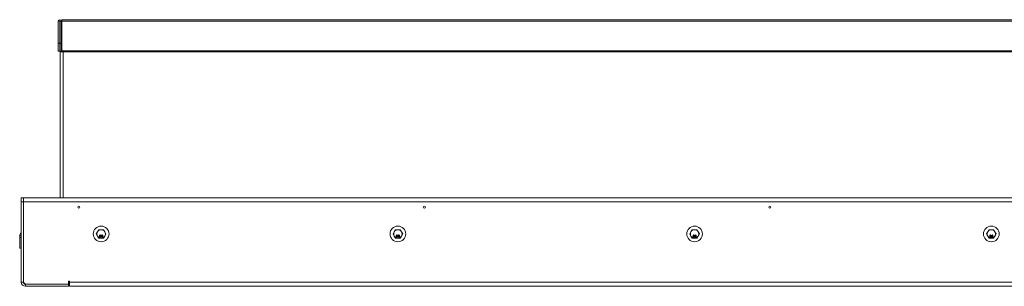
# Model space of a CAD drawing. Units: millimetres. Extents: x 5 to 505, y 5 to 292.
# Drawn here: x 285 to 332, y 238 to 250 of the extents above; entities that cross this region are included whole.
import ezdxf

# ---------------------------------------------------------------- set-up
doc = ezdxf.new("R2010")
doc.units = ezdxf.units.MM

msp = doc.modelspace()

# ---------------------------------------------------------------- linework, layer by layer
at = {"color": 7, "linetype": 'Continuous', "lineweight": 15}
for p, q in [((286.80789, 250.24512), (286.73289, 250.24512)), ((286.73289, 250.24512), (286.73289, 249.20524)), ((286.80789, 250.24512), (286.80789, 249.20524)), ((286.88789, 250.24512), (286.81289, 250.24512)), ((286.81289, 250.24512), (286.81289, 249.20524)), ((286.88789, 250.24512), (286.88789, 249.20524)), ((404.03289, 250.32306), (286.89289, 250.32306)), ((286.89289, 250.25901), (286.89289, 250.32306)), ((286.89289, 250.25901), (404.03289, 250.25901)), ((286.89289, 248.83646), (286.89289, 250.25901)), ((286.80789, 249.20524), (286.73289, 249.20524)), ((286.73289, 249.20524), (286.73289, 248.82012)), ((286.80789, 248.82012), (286.73289, 248.82012)), ((286.80789, 249.20524), (286.80789, 248.82012)), ((286.88789, 249.20524), (286.81289, 249.20524)), ((286.81289, 249.20524), (286.81289, 248.82012)), ((286.88789, 248.82012), (286.81289, 248.82012)), ((286.81289, 248.82012), (286.81289, 248.79512)), ((286.81289, 241.82012), (286.81289, 248.79512)), ((286.81289, 248.79512), (286.96289, 248.79512)), ((286.88789, 249.20524), (286.88789, 248.82012)), ((286.88789, 248.82012), (286.88789, 248.79512)), ((286.89289, 248.83646), (286.89289, 248.82344)), ((404.03289, 248.83646), (286.89289, 248.83646)), ((286.89289, 248.82344), (404.03289, 248.82344)), ((286.89289, 248.82344), (286.89289, 248.82117)), ((286.89289, 248.82117), (286.89289, 248.80815)), ((286.89289, 248.82117), (286.96289, 248.82117)), ((286.89289, 248.80815), (286.96289, 248.80815)), ((286.96289, 248.82117), (403.96289, 248.82117)), ((286.96289, 248.79512), (286.96289, 248.82117)), ((286.96289, 248.79512), (403.96289, 248.79512)), ((284.96289, 241.82012), (284.96289, 241.62012)), ((285.06289, 241.82012), (284.96289, 241.82012)), ((285.06289, 241.82012), (405.86289, 241.82012)), ((285.06289, 241.82012), (285.06289, 241.62012)), ((284.96289, 241.62012), (285.06289, 241.62012)), ((284.96289, 241.62012), (284.96289, 237.79512)), ((285.06289, 241.62012), (285.06289, 237.84512)), ((285.06289, 241.62012), (405.86289, 241.62012)), ((285.06289, 241.62012), (285.06289, 237.79512)), ((288.60468, 240.19512), (288.66242, 240.29512)), ((288.66242, 240.29512), (288.77789, 240.29512)), ((288.77789, 240.29512), (288.89336, 240.29512)), ((288.89336, 240.29512), (288.95109, 240.19512)), ((302.77468, 240.19512), (302.83242, 240.29512)), ((302.83242, 240.29512), (302.94789, 240.29512)), ((302.94789, 240.29512), (303.06336, 240.29512)), ((303.06336, 240.29512), (303.12109, 240.19512)), ((316.94468, 240.19512), (317.00242, 240.29512)), ((317.00242, 240.29512), (317.11789, 240.29512)), ((317.11789, 240.29512), (317.23336, 240.29512)), ((317.23336, 240.29512), (317.29109, 240.19512)), ((331.11468, 240.19512), (331.17242, 240.29512)), ((331.17242, 240.29512), (331.28789, 240.29512)), ((331.28789, 240.29512), (331.40336, 240.29512)), ((331.40336, 240.29512), (331.46109, 240.19512)), ((284.96289, 240.01512), (284.88789, 240.01512)), ((284.88789, 239.92012), (284.88789, 240.01512)), ((284.88789, 239.92012), (284.96289, 239.92012)), ((284.88789, 239.42012), (284.88789, 239.92012)), ((288.54695, 240.09512), (288.60468, 240.19512)), ((288.60468, 239.99512), (288.54695, 240.09512)), ((288.66242, 239.89512), (288.60468, 239.99512)), ((288.77789, 239.89512), (288.66242, 239.89512)), ((288.70039, 239.97704), (288.70372, 239.98768)), ((288.70039, 239.97065), (288.70039, 239.97704)), ((288.70372, 239.96002), (288.70039, 239.97065)), ((288.70205, 240.01959), (288.70539, 240.03023)), ((288.70205, 240.01321), (288.70205, 240.01959)), ((288.70539, 240.0047), (288.70205, 240.01321)), ((288.70372, 239.98768), (288.71039, 239.99406)), ((288.70872, 239.95363), (288.70372, 239.96002)), ((288.70539, 240.03023), (288.71039, 240.03661)), ((288.71039, 239.99831), (288.70539, 240.0047)), ((288.71372, 239.98555), (288.70872, 239.97704)), ((288.70872, 239.97704), (288.70872, 239.97065)), ((288.70872, 239.97065), (288.71372, 239.96214)), ((288.71705, 239.94725), (288.70872, 239.95363)), ((288.71039, 240.03661), (288.71872, 240.04299)), ((288.71372, 240.02597), (288.71039, 240.01959)), ((288.71039, 240.01959), (288.71039, 240.01534)), ((288.71039, 240.01534), (288.71372, 240.00895)), ((288.71372, 239.99619), (288.71039, 239.99831)), ((288.71039, 239.99406), (288.71372, 239.99619)), ((288.72039, 240.03236), (288.71372, 240.02597)), ((288.71372, 240.00895), (288.72039, 240.00257)), ((288.72039, 239.9898), (288.71372, 239.98555)), ((288.71372, 239.96214), (288.72039, 239.95789)), ((288.72539, 239.94512), (288.71705, 239.94725)), ((288.71872, 240.04299), (288.72705, 240.04512)), ((288.72705, 240.03448), (288.72039, 240.03236)), ((288.72039, 240.00257), (288.72705, 240.00044)), ((288.72705, 239.99193), (288.72039, 239.9898)), ((288.72039, 239.95789), (288.72705, 239.95576)), ((288.73539, 239.94512), (288.72539, 239.94512)), ((288.72705, 240.04512), (288.73372, 240.04512)), ((288.73372, 240.03448), (288.72705, 240.03448)), ((288.72705, 240.00044), (288.73372, 240.00044)), ((288.73372, 239.99193), (288.72705, 239.99193)), ((288.72705, 239.95576), (288.73372, 239.95576)), ((288.73372, 240.04512), (288.74205, 240.04299)), ((288.74039, 240.03236), (288.73372, 240.03448)), ((288.73372, 240.00044), (288.74039, 240.00257)), ((288.74039, 239.9898), (288.73372, 239.99193)), ((288.73372, 239.95576), (288.74039, 239.95789)), ((288.74372, 239.94725), (288.73539, 239.94512)), ((288.74705, 240.02597), (288.74039, 240.03236)), ((288.74039, 240.00257), (288.74705, 240.00895)), ((288.74705, 239.98555), (288.74039, 239.9898)), ((288.74039, 239.95789), (288.74705, 239.96214)), ((288.74205, 240.04299), (288.75039, 240.03661)), ((288.75205, 239.95363), (288.74372, 239.94725)), ((288.75039, 240.01959), (288.74705, 240.02597)), ((288.74705, 240.00895), (288.75039, 240.01534)), ((288.75039, 239.99831), (288.74705, 239.99619)), ((288.74705, 239.99619), (288.75039, 239.99406)), ((288.75205, 239.97704), (288.74705, 239.98555)), ((288.74705, 239.96214), (288.75205, 239.97065)), ((288.75039, 240.03661), (288.75539, 240.03023)), ((288.75039, 240.01534), (288.75039, 240.01959)), ((288.75539, 240.0047), (288.75039, 239.99831)), ((288.75039, 239.99406), (288.75705, 239.98768)), ((288.75205, 239.97065), (288.75205, 239.97704)), ((288.75705, 239.96002), (288.75205, 239.95363)), ((288.75539, 240.03023), (288.75872, 240.01959)), ((288.75872, 240.01321), (288.75539, 240.0047)), ((288.75705, 239.98768), (288.76039, 239.97704)), ((288.76039, 239.97065), (288.75705, 239.96002)), ((288.75872, 240.01959), (288.75872, 240.01321)), ((288.76039, 239.97704), (288.76039, 239.97065)), ((288.77372, 239.94512), (288.77372, 239.95576)), ((288.77372, 239.95576), (288.78205, 239.95576)), ((288.78205, 239.94512), (288.77372, 239.94512)), ((288.89336, 239.89512), (288.77789, 239.89512)), ((288.78205, 239.95576), (288.78205, 239.94512)), ((288.79539, 239.97704), (288.79872, 239.98768)), ((288.79539, 239.97065), (288.79539, 239.97704)), ((288.79872, 239.96002), (288.79539, 239.97065)), ((288.79705, 240.01959), (288.80039, 240.03023)), ((288.79705, 240.01321), (288.79705, 240.01959)), ((288.80039, 240.0047), (288.79705, 240.01321)), ((288.79872, 239.98768), (288.80539, 239.99406)), ((288.80372, 239.95363), (288.79872, 239.96002)), ((288.80039, 240.03023), (288.80539, 240.03661)), ((288.80539, 239.99831), (288.80039, 240.0047)), ((288.80872, 239.98555), (288.80372, 239.97704)), ((288.80372, 239.97704), (288.80372, 239.97065)), ((288.80372, 239.97065), (288.80872, 239.96214)), ((288.81205, 239.94725), (288.80372, 239.95363)), ((288.80539, 240.03661), (288.81372, 240.04299)), ((288.80872, 240.02597), (288.80539, 240.01959)), ((288.80539, 240.01959), (288.80539, 240.01534)), ((288.80539, 240.01534), (288.80872, 240.00895)), ((288.80872, 239.99619), (288.80539, 239.99831)), ((288.80539, 239.99406), (288.80872, 239.99619)), ((288.81539, 240.03236), (288.80872, 240.02597)), ((288.80872, 240.00895), (288.81539, 240.00257)), ((288.81539, 239.9898), (288.80872, 239.98555)), ((288.80872, 239.96214), (288.81539, 239.95789)), ((288.82039, 239.94512), (288.81205, 239.94725)), ((288.81372, 240.04299), (288.82205, 240.04512)), ((288.82205, 240.03448), (288.81539, 240.03236)), ((288.81539, 240.00257), (288.82205, 240.00044)), ((288.82205, 239.99193), (288.81539, 239.9898)), ((288.81539, 239.95789), (288.82205, 239.95576)), ((288.83039, 239.94512), (288.82039, 239.94512)), ((288.82205, 240.04512), (288.82872, 240.04512)), ((288.82872, 240.03448), (288.82205, 240.03448)), ((288.82205, 240.00044), (288.82872, 240.00044)), ((288.82872, 239.99193), (288.82205, 239.99193)), ((288.82205, 239.95576), (288.82872, 239.95576)), ((288.82872, 240.04512), (288.83705, 240.04299)), ((288.83539, 240.03236), (288.82872, 240.03448)), ((288.82872, 240.00044), (288.83539, 240.00257)), ((288.83539, 239.9898), (288.82872, 239.99193)), ((288.82872, 239.95576), (288.83539, 239.95789)), ((288.83872, 239.94725), (288.83039, 239.94512)), ((288.84205, 240.02597), (288.83539, 240.03236)), ((288.83539, 240.00257), (288.84205, 240.00895)), ((288.84205, 239.98555), (288.83539, 239.9898)), ((288.83539, 239.95789), (288.84205, 239.96214)), ((288.83705, 240.04299), (288.84539, 240.03661)), ((288.84705, 239.95363), (288.83872, 239.94725)), ((288.84539, 240.01959), (288.84205, 240.02597)), ((288.84205, 240.00895), (288.84539, 240.01534)), ((288.84539, 239.99831), (288.84205, 239.99619)), ((288.84205, 239.99619), (288.84539, 239.99406)), ((288.84705, 239.97704), (288.84205, 239.98555)), ((288.84205, 239.96214), (288.84705, 239.97065)), ((288.84539, 240.03661), (288.85039, 240.03023)), ((288.84539, 240.01534), (288.84539, 240.01959)), ((288.85039, 240.0047), (288.84539, 239.99831)), ((288.84539, 239.99406), (288.85205, 239.98768)), ((288.84705, 239.97065), (288.84705, 239.97704)), ((288.85205, 239.96002), (288.84705, 239.95363)), ((288.85039, 240.03023), (288.85372, 240.01959)), ((288.85372, 240.01321), (288.85039, 240.0047)), ((288.85205, 239.98768), (288.85539, 239.97704)), ((288.85539, 239.97065), (288.85205, 239.96002)), ((288.85372, 240.01959), (288.85372, 240.01321)), ((288.85539, 239.97704), (288.85539, 239.97065)), ((288.95109, 239.99512), (288.89336, 239.89512)), ((288.95109, 240.19512), (289.00883, 240.09512)), ((289.00883, 240.09512), (288.95109, 239.99512)), ((302.71695, 240.09512), (302.77468, 240.19512)), ((302.77468, 239.99512), (302.71695, 240.09512)), ((302.83242, 239.89512), (302.77468, 239.99512)), ((302.94789, 239.89512), (302.83242, 239.89512)), ((302.87039, 239.97704), (302.87372, 239.98768)), ((302.87039, 239.97065), (302.87039, 239.97704)), ((302.87372, 239.96002), (302.87039, 239.97065)), ((302.87205, 240.01959), (302.87539, 240.03023)), ((302.87205, 240.01321), (302.87205, 240.01959)), ((302.87539, 240.0047), (302.87205, 240.01321)), ((302.87372, 239.98768), (302.88039, 239.99406)), ((302.87872, 239.95363), (302.87372, 239.96002)), ((302.87539, 240.03023), (302.88039, 240.03661)), ((302.88039, 239.99831), (302.87539, 240.0047)), ((302.88372, 239.98555), (302.87872, 239.97704)), ((302.87872, 239.97704), (302.87872, 239.97065)), ((302.87872, 239.97065), (302.88372, 239.96214)), ((302.88705, 239.94725), (302.87872, 239.95363)), ((302.88039, 240.03661), (302.88872, 240.04299)), ((302.88372, 240.02597), (302.88039, 240.01959)), ((302.88039, 240.01959), (302.88039, 240.01534)), ((302.88039, 240.01534), (302.88372, 240.00895)), ((302.88372, 239.99619), (302.88039, 239.99831)), ((302.88039, 239.99406), (302.88372, 239.99619)), ((302.89039, 240.03236), (302.88372, 240.02597)), ((302.88372, 240.00895), (302.89039, 240.00257)), ((302.89039, 239.9898), (302.88372, 239.98555)), ((302.88372, 239.96214), (302.89039, 239.95789)), ((302.89539, 239.94512), (302.88705, 239.94725)), ((302.88872, 240.04299), (302.89705, 240.04512)), ((302.89705, 240.03448), (302.89039, 240.03236)), ((302.89039, 240.00257), (302.89705, 240.00044)), ((302.89705, 239.99193), (302.89039, 239.9898)), ((302.89039, 239.95789), (302.89705, 239.95576)), ((302.90539, 239.94512), (302.89539, 239.94512)), ((302.89705, 240.04512), (302.90372, 240.04512)), ((302.90372, 240.03448), (302.89705, 240.03448)), ((302.89705, 240.00044), (302.90372, 240.00044)), ((302.90372, 239.99193), (302.89705, 239.99193)), ((302.89705, 239.95576), (302.90372, 239.95576)), ((302.90372, 240.04512), (302.91205, 240.04299)), ((302.91039, 240.03236), (302.90372, 240.03448)), ((302.90372, 240.00044), (302.91039, 240.00257)), ((302.91039, 239.9898), (302.90372, 239.99193)), ((302.90372, 239.95576), (302.91039, 239.95789)), ((302.91372, 239.94725), (302.90539, 239.94512)), ((302.91705, 240.02597), (302.91039, 240.03236)), ((302.91039, 240.00257), (302.91705, 240.00895)), ((302.91705, 239.98555), (302.91039, 239.9898)), ((302.91039, 239.95789), (302.91705, 239.96214)), ((302.91205, 240.04299), (302.92039, 240.03661)), ((302.92205, 239.95363), (302.91372, 239.94725)), ((302.92039, 240.01959), (302.91705, 240.02597)), ((302.91705, 240.00895), (302.92039, 240.01534)), ((302.92039, 239.99831), (302.91705, 239.99619)), ((302.91705, 239.99619), (302.92039, 239.99406)), ((302.92205, 239.97704), (302.91705, 239.98555)), ((302.91705, 239.96214), (302.92205, 239.97065)), ((302.92039, 240.03661), (302.92539, 240.03023)), ((302.92039, 240.01534), (302.92039, 240.01959)), ((302.92539, 240.0047), (302.92039, 239.99831)), ((302.92039, 239.99406), (302.92705, 239.98768)), ((302.92205, 239.97065), (302.92205, 239.97704)), ((302.92705, 239.96002), (302.92205, 239.95363)), ((302.92539, 240.03023), (302.92872, 240.01959)), ((302.92872, 240.01321), (302.92539, 240.0047)), ((302.92705, 239.98768), (302.93039, 239.97704)), ((302.93039, 239.97065), (302.92705, 239.96002)), ((302.92872, 240.01959), (302.92872, 240.01321)), ((302.93039, 239.97704), (302.93039, 239.97065)), ((302.94372, 239.94512), (302.94372, 239.95576)), ((302.94372, 239.95576), (302.95205, 239.95576)), ((302.95205, 239.94512), (302.94372, 239.94512)), ((303.06336, 239.89512), (302.94789, 239.89512)), ((302.95205, 239.95576), (302.95205, 239.94512)), ((302.96539, 239.97704), (302.96872, 239.98768)), ((302.96539, 239.97065), (302.96539, 239.97704)), ((302.96872, 239.96002), (302.96539, 239.97065)), ((302.96705, 240.01959), (302.97039, 240.03023)), ((302.96705, 240.01321), (302.96705, 240.01959)), ((302.97039, 240.0047), (302.96705, 240.01321)), ((302.96872, 239.98768), (302.97539, 239.99406)), ((302.97372, 239.95363), (302.96872, 239.96002)), ((302.97039, 240.03023), (302.97539, 240.03661)), ((302.97539, 239.99831), (302.97039, 240.0047)), ((302.97872, 239.98555), (302.97372, 239.97704)), ((302.97372, 239.97704), (302.97372, 239.97065)), ((302.97372, 239.97065), (302.97872, 239.96214)), ((302.98205, 239.94725), (302.97372, 239.95363)), ((302.97539, 240.03661), (302.98372, 240.04299)), ((302.97872, 240.02597), (302.97539, 240.01959)), ((302.97539, 240.01959), (302.97539, 240.01534)), ((302.97539, 240.01534), (302.97872, 240.00895)), ((302.97872, 239.99619), (302.97539, 239.99831)), ((302.97539, 239.99406), (302.97872, 239.99619)), ((302.98539, 240.03236), (302.97872, 240.02597)), ((302.97872, 240.00895), (302.98539, 240.00257)), ((302.98539, 239.9898), (302.97872, 239.98555)), ((302.97872, 239.96214), (302.98539, 239.95789)), ((302.99039, 239.94512), (302.98205, 239.94725)), ((302.98372, 240.04299), (302.99205, 240.04512)), ((302.99205, 240.03448), (302.98539, 240.03236)), ((302.98539, 240.00257), (302.99205, 240.00044)), ((302.99205, 239.99193), (302.98539, 239.9898)), ((302.98539, 239.95789), (302.99205, 239.95576)), ((303.00039, 239.94512), (302.99039, 239.94512)), ((302.99205, 240.04512), (302.99872, 240.04512)), ((302.99872, 240.03448), (302.99205, 240.03448)), ((302.99205, 240.00044), (302.99872, 240.00044)), ((302.99872, 239.99193), (302.99205, 239.99193)), ((302.99205, 239.95576), (302.99872, 239.95576)), ((302.99872, 240.04512), (303.00705, 240.04299)), ((303.00539, 240.03236), (302.99872, 240.03448)), ((302.99872, 240.00044), (303.00539, 240.00257)), ((303.00539, 239.9898), (302.99872, 239.99193)), ((302.99872, 239.95576), (303.00539, 239.95789)), ((303.00872, 239.94725), (303.00039, 239.94512)), ((303.01205, 240.02597), (303.00539, 240.03236)), ((303.00539, 240.00257), (303.01205, 240.00895)), ((303.01205, 239.98555), (303.00539, 239.9898)), ((303.00539, 239.95789), (303.01205, 239.96214)), ((303.00705, 240.04299), (303.01539, 240.03661)), ((303.01705, 239.95363), (303.00872, 239.94725)), ((303.01539, 240.01959), (303.01205, 240.02597)), ((303.01205, 240.00895), (303.01539, 240.01534)), ((303.01539, 239.99831), (303.01205, 239.99619)), ((303.01205, 239.99619), (303.01539, 239.99406)), ((303.01705, 239.97704), (303.01205, 239.98555)), ((303.01205, 239.96214), (303.01705, 239.97065)), ((303.01539, 240.03661), (303.02039, 240.03023)), ((303.01539, 240.01534), (303.01539, 240.01959)), ((303.02039, 240.0047), (303.01539, 239.99831)), ((303.01539, 239.99406), (303.02205, 239.98768)), ((303.01705, 239.97065), (303.01705, 239.97704)), ((303.02205, 239.96002), (303.01705, 239.95363)), ((303.02039, 240.03023), (303.02372, 240.01959)), ((303.02372, 240.01321), (303.02039, 240.0047)), ((303.02205, 239.98768), (303.02539, 239.97704)), ((303.02539, 239.97065), (303.02205, 239.96002)), ((303.02372, 240.01959), (303.02372, 240.01321)), ((303.02539, 239.97704), (303.02539, 239.97065)), ((303.12109, 239.99512), (303.06336, 239.89512)), ((303.12109, 240.19512), (303.17883, 240.09512)), ((303.17883, 240.09512), (303.12109, 239.99512)), ((316.88695, 240.09512), (316.94468, 240.19512)), ((316.94468, 239.99512), (316.88695, 240.09512)), ((317.00242, 239.89512), (316.94468, 239.99512)), ((317.11789, 239.89512), (317.00242, 239.89512)), ((317.04039, 239.97704), (317.04372, 239.98768)), ((317.04039, 239.97065), (317.04039, 239.97704)), ((317.04372, 239.96002), (317.04039, 239.97065)), ((317.04205, 240.01959), (317.04539, 240.03023)), ((317.04205, 240.01321), (317.04205, 240.01959)), ((317.04539, 240.0047), (317.04205, 240.01321)), ((317.04372, 239.98768), (317.05039, 239.99406)), ((317.04872, 239.95363), (317.04372, 239.96002)), ((317.04539, 240.03023), (317.05039, 240.03661)), ((317.05039, 239.99831), (317.04539, 240.0047)), ((317.05372, 239.98555), (317.04872, 239.97704)), ((317.04872, 239.97704), (317.04872, 239.97065)), ((317.04872, 239.97065), (317.05372, 239.96214)), ((317.05705, 239.94725), (317.04872, 239.95363)), ((317.05039, 240.03661), (317.05872, 240.04299)), ((317.05372, 240.02597), (317.05039, 240.01959)), ((317.05039, 240.01959), (317.05039, 240.01534)), ((317.05039, 240.01534), (317.05372, 240.00895)), ((317.05372, 239.99619), (317.05039, 239.99831)), ((317.05039, 239.99406), (317.05372, 239.99619)), ((317.06039, 240.03236), (317.05372, 240.02597)), ((317.05372, 240.00895), (317.06039, 240.00257)), ((317.06039, 239.9898), (317.05372, 239.98555)), ((317.05372, 239.96214), (317.06039, 239.95789)), ((317.06539, 239.94512), (317.05705, 239.94725)), ((317.05872, 240.04299), (317.06705, 240.04512)), ((317.06705, 240.03448), (317.06039, 240.03236)), ((317.06039, 240.00257), (317.06705, 240.00044)), ((317.06705, 239.99193), (317.06039, 239.9898)), ((317.06039, 239.95789), (317.06705, 239.95576)), ((317.07539, 239.94512), (317.06539, 239.94512)), ((317.06705, 240.04512), (317.07372, 240.04512)), ((317.07372, 240.03448), (317.06705, 240.03448)), ((317.06705, 240.00044), (317.07372, 240.00044)), ((317.07372, 239.99193), (317.06705, 239.99193)), ((317.06705, 239.95576), (317.07372, 239.95576)), ((317.07372, 240.04512), (317.08205, 240.04299)), ((317.08039, 240.03236), (317.07372, 240.03448)), ((317.07372, 240.00044), (317.08039, 240.00257)), ((317.08039, 239.9898), (317.07372, 239.99193)), ((317.07372, 239.95576), (317.08039, 239.95789)), ((317.08372, 239.94725), (317.07539, 239.94512)), ((317.08705, 240.02597), (317.08039, 240.03236)), ((317.08039, 240.00257), (317.08705, 240.00895)), ((317.08705, 239.98555), (317.08039, 239.9898)), ((317.08039, 239.95789), (317.08705, 239.96214)), ((317.08205, 240.04299), (317.09039, 240.03661)), ((317.09205, 239.95363), (317.08372, 239.94725)), ((317.09039, 240.01959), (317.08705, 240.02597)), ((317.08705, 240.00895), (317.09039, 240.01534)), ((317.09039, 239.99831), (317.08705, 239.99619)), ((317.08705, 239.99619), (317.09039, 239.99406)), ((317.09205, 239.97704), (317.08705, 239.98555)), ((317.08705, 239.96214), (317.09205, 239.97065)), ((317.09039, 240.03661), (317.09539, 240.03023)), ((317.09039, 240.01534), (317.09039, 240.01959)), ((317.09539, 240.0047), (317.09039, 239.99831)), ((317.09039, 239.99406), (317.09705, 239.98768)), ((317.09205, 239.97065), (317.09205, 239.97704)), ((317.09705, 239.96002), (317.09205, 239.95363)), ((317.09539, 240.03023), (317.09872, 240.01959)), ((317.09872, 240.01321), (317.09539, 240.0047)), ((317.09705, 239.98768), (317.10039, 239.97704)), ((317.10039, 239.97065), (317.09705, 239.96002)), ((317.09872, 240.01959), (317.09872, 240.01321)), ((317.10039, 239.97704), (317.10039, 239.97065)), ((317.11372, 239.94512), (317.11372, 239.95576)), ((317.11372, 239.95576), (317.12205, 239.95576)), ((317.12205, 239.94512), (317.11372, 239.94512)), ((317.23336, 239.89512), (317.11789, 239.89512)), ((317.12205, 239.95576), (317.12205, 239.94512)), ((317.13539, 239.97704), (317.13872, 239.98768)), ((317.13539, 239.97065), (317.13539, 239.97704)), ((317.13872, 239.96002), (317.13539, 239.97065)), ((317.13705, 240.01959), (317.14039, 240.03023)), ((317.13705, 240.01321), (317.13705, 240.01959)), ((317.14039, 240.0047), (317.13705, 240.01321)), ((317.13872, 239.98768), (317.14539, 239.99406)), ((317.14372, 239.95363), (317.13872, 239.96002)), ((317.14039, 240.03023), (317.14539, 240.03661)), ((317.14539, 239.99831), (317.14039, 240.0047)), ((317.14872, 239.98555), (317.14372, 239.97704)), ((317.14372, 239.97704), (317.14372, 239.97065)), ((317.14372, 239.97065), (317.14872, 239.96214)), ((317.15205, 239.94725), (317.14372, 239.95363)), ((317.14539, 240.03661), (317.15372, 240.04299)), ((317.14872, 240.02597), (317.14539, 240.01959)), ((317.14539, 240.01959), (317.14539, 240.01534)), ((317.14539, 240.01534), (317.14872, 240.00895)), ((317.14872, 239.99619), (317.14539, 239.99831)), ((317.14539, 239.99406), (317.14872, 239.99619)), ((317.15539, 240.03236), (317.14872, 240.02597)), ((317.14872, 240.00895), (317.15539, 240.00257)), ((317.15539, 239.9898), (317.14872, 239.98555)), ((317.14872, 239.96214), (317.15539, 239.95789)), ((317.16039, 239.94512), (317.15205, 239.94725)), ((317.15372, 240.04299), (317.16205, 240.04512)), ((317.16205, 240.03448), (317.15539, 240.03236)), ((317.15539, 240.00257), (317.16205, 240.00044)), ((317.16205, 239.99193), (317.15539, 239.9898)), ((317.15539, 239.95789), (317.16205, 239.95576)), ((317.17039, 239.94512), (317.16039, 239.94512)), ((317.16205, 240.04512), (317.16872, 240.04512)), ((317.16872, 240.03448), (317.16205, 240.03448)), ((317.16205, 240.00044), (317.16872, 240.00044)), ((317.16872, 239.99193), (317.16205, 239.99193)), ((317.16205, 239.95576), (317.16872, 239.95576)), ((317.16872, 240.04512), (317.17705, 240.04299)), ((317.17539, 240.03236), (317.16872, 240.03448)), ((317.16872, 240.00044), (317.17539, 240.00257)), ((317.17539, 239.9898), (317.16872, 239.99193)), ((317.16872, 239.95576), (317.17539, 239.95789)), ((317.17872, 239.94725), (317.17039, 239.94512)), ((317.18205, 240.02597), (317.17539, 240.03236)), ((317.17539, 240.00257), (317.18205, 240.00895)), ((317.18205, 239.98555), (317.17539, 239.9898)), ((317.17539, 239.95789), (317.18205, 239.96214)), ((317.17705, 240.04299), (317.18539, 240.03661)), ((317.18705, 239.95363), (317.17872, 239.94725)), ((317.18539, 240.01959), (317.18205, 240.02597)), ((317.18205, 240.00895), (317.18539, 240.01534)), ((317.18539, 239.99831), (317.18205, 239.99619)), ((317.18205, 239.99619), (317.18539, 239.99406)), ((317.18705, 239.97704), (317.18205, 239.98555)), ((317.18205, 239.96214), (317.18705, 239.97065)), ((317.18539, 240.03661), (317.19039, 240.03023)), ((317.18539, 240.01534), (317.18539, 240.01959)), ((317.19039, 240.0047), (317.18539, 239.99831)), ((317.18539, 239.99406), (317.19205, 239.98768)), ((317.18705, 239.97065), (317.18705, 239.97704)), ((317.19205, 239.96002), (317.18705, 239.95363)), ((317.19039, 240.03023), (317.19372, 240.01959)), ((317.19372, 240.01321), (317.19039, 240.0047)), ((317.19205, 239.98768), (317.19539, 239.97704)), ((317.19539, 239.97065), (317.19205, 239.96002)), ((317.19372, 240.01959), (317.19372, 240.01321)), ((317.19539, 239.97704), (317.19539, 239.97065)), ((317.29109, 239.99512), (317.23336, 239.89512)), ((317.29109, 240.19512), (317.34883, 240.09512)), ((317.34883, 240.09512), (317.29109, 239.99512)), ((331.05695, 240.09512), (331.11468, 240.19512)), ((331.11468, 239.99512), (331.05695, 240.09512)), ((331.17242, 239.89512), (331.11468, 239.99512)), ((331.28789, 239.89512), (331.17242, 239.89512)), ((331.21039, 239.97704), (331.21372, 239.98768)), ((331.21039, 239.97065), (331.21039, 239.97704)), ((331.21372, 239.96002), (331.21039, 239.97065)), ((331.21205, 240.01959), (331.21539, 240.03023)), ((331.21205, 240.01321), (331.21205, 240.01959)), ((331.21539, 240.0047), (331.21205, 240.01321)), ((331.21372, 239.98768), (331.22039, 239.99406)), ((331.21872, 239.95363), (331.21372, 239.96002)), ((331.21539, 240.03023), (331.22039, 240.03661)), ((331.22039, 239.99831), (331.21539, 240.0047)), ((331.22372, 239.98555), (331.21872, 239.97704)), ((331.21872, 239.97704), (331.21872, 239.97065)), ((331.21872, 239.97065), (331.22372, 239.96214)), ((331.22705, 239.94725), (331.21872, 239.95363)), ((331.22039, 240.03661), (331.22872, 240.04299)), ((331.22372, 240.02597), (331.22039, 240.01959)), ((331.22039, 240.01959), (331.22039, 240.01534)), ((331.22039, 240.01534), (331.22372, 240.00895)), ((331.22372, 239.99619), (331.22039, 239.99831)), ((331.22039, 239.99406), (331.22372, 239.99619)), ((331.23039, 240.03236), (331.22372, 240.02597)), ((331.22372, 240.00895), (331.23039, 240.00257)), ((331.23039, 239.9898), (331.22372, 239.98555)), ((331.22372, 239.96214), (331.23039, 239.95789)), ((331.23539, 239.94512), (331.22705, 239.94725)), ((331.22872, 240.04299), (331.23705, 240.04512)), ((331.23705, 240.03448), (331.23039, 240.03236)), ((331.23039, 240.00257), (331.23705, 240.00044)), ((331.23705, 239.99193), (331.23039, 239.9898)), ((331.23039, 239.95789), (331.23705, 239.95576)), ((331.24539, 239.94512), (331.23539, 239.94512)), ((331.23705, 240.04512), (331.24372, 240.04512)), ((331.24372, 240.03448), (331.23705, 240.03448)), ((331.23705, 240.00044), (331.24372, 240.00044)), ((331.24372, 239.99193), (331.23705, 239.99193)), ((331.23705, 239.95576), (331.24372, 239.95576)), ((331.24372, 240.04512), (331.25205, 240.04299)), ((331.25039, 240.03236), (331.24372, 240.03448)), ((331.24372, 240.00044), (331.25039, 240.00257)), ((331.25039, 239.9898), (331.24372, 239.99193)), ((331.24372, 239.95576), (331.25039, 239.95789)), ((331.25372, 239.94725), (331.24539, 239.94512)), ((331.25705, 240.02597), (331.25039, 240.03236)), ((331.25039, 240.00257), (331.25705, 240.00895)), ((331.25705, 239.98555), (331.25039, 239.9898)), ((331.25039, 239.95789), (331.25705, 239.96214)), ((331.25205, 240.04299), (331.26039, 240.03661)), ((331.26205, 239.95363), (331.25372, 239.94725)), ((331.26039, 240.01959), (331.25705, 240.02597)), ((331.25705, 240.00895), (331.26039, 240.01534)), ((331.26039, 239.99831), (331.25705, 239.99619)), ((331.25705, 239.99619), (331.26039, 239.99406)), ((331.26205, 239.97704), (331.25705, 239.98555)), ((331.25705, 239.96214), (331.26205, 239.97065)), ((331.26039, 240.03661), (331.26539, 240.03023)), ((331.26039, 240.01534), (331.26039, 240.01959)), ((331.26539, 240.0047), (331.26039, 239.99831)), ((331.26039, 239.99406), (331.26705, 239.98768)), ((331.26205, 239.97065), (331.26205, 239.97704)), ((331.26705, 239.96002), (331.26205, 239.95363)), ((331.26539, 240.03023), (331.26872, 240.01959)), ((331.26872, 240.01321), (331.26539, 240.0047)), ((331.26705, 239.98768), (331.27039, 239.97704)), ((331.27039, 239.97065), (331.26705, 239.96002)), ((331.26872, 240.01959), (331.26872, 240.01321)), ((331.27039, 239.97704), (331.27039, 239.97065)), ((331.28372, 239.94512), (331.28372, 239.95576)), ((331.28372, 239.95576), (331.29205, 239.95576)), ((331.29205, 239.94512), (331.28372, 239.94512)), ((331.40336, 239.89512), (331.28789, 239.89512)), ((331.29205, 239.95576), (331.29205, 239.94512)), ((331.30539, 239.97704), (331.30872, 239.98768)), ((331.30539, 239.97065), (331.30539, 239.97704)), ((331.30872, 239.96002), (331.30539, 239.97065)), ((331.30705, 240.01959), (331.31039, 240.03023)), ((331.30705, 240.01321), (331.30705, 240.01959)), ((331.31039, 240.0047), (331.30705, 240.01321)), ((331.30872, 239.98768), (331.31539, 239.99406)), ((331.31372, 239.95363), (331.30872, 239.96002)), ((331.31039, 240.03023), (331.31539, 240.03661)), ((331.31539, 239.99831), (331.31039, 240.0047)), ((331.31872, 239.98555), (331.31372, 239.97704)), ((331.31372, 239.97704), (331.31372, 239.97065)), ((331.31372, 239.97065), (331.31872, 239.96214)), ((331.32205, 239.94725), (331.31372, 239.95363)), ((331.31539, 240.03661), (331.32372, 240.04299)), ((331.31872, 240.02597), (331.31539, 240.01959)), ((331.31539, 240.01959), (331.31539, 240.01534)), ((331.31539, 240.01534), (331.31872, 240.00895)), ((331.31872, 239.99619), (331.31539, 239.99831)), ((331.31539, 239.99406), (331.31872, 239.99619)), ((331.32539, 240.03236), (331.31872, 240.02597)), ((331.31872, 240.00895), (331.32539, 240.00257)), ((331.32539, 239.9898), (331.31872, 239.98555)), ((331.31872, 239.96214), (331.32539, 239.95789)), ((331.33039, 239.94512), (331.32205, 239.94725)), ((331.32372, 240.04299), (331.33205, 240.04512)), ((331.33205, 240.03448), (331.32539, 240.03236)), ((331.32539, 240.00257), (331.33205, 240.00044)), ((331.33205, 239.99193), (331.32539, 239.9898)), ((331.32539, 239.95789), (331.33205, 239.95576)), ((331.34039, 239.94512), (331.33039, 239.94512)), ((331.33205, 240.04512), (331.33872, 240.04512)), ((331.33872, 240.03448), (331.33205, 240.03448)), ((331.33205, 240.00044), (331.33872, 240.00044)), ((331.33872, 239.99193), (331.33205, 239.99193)), ((331.33205, 239.95576), (331.33872, 239.95576)), ((331.33872, 240.04512), (331.34705, 240.04299)), ((331.34539, 240.03236), (331.33872, 240.03448)), ((331.33872, 240.00044), (331.34539, 240.00257)), ((331.34539, 239.9898), (331.33872, 239.99193)), ((331.33872, 239.95576), (331.34539, 239.95789)), ((331.34872, 239.94725), (331.34039, 239.94512)), ((331.35205, 240.02597), (331.34539, 240.03236)), ((331.34539, 240.00257), (331.35205, 240.00895)), ((331.35205, 239.98555), (331.34539, 239.9898)), ((331.34539, 239.95789), (331.35205, 239.96214)), ((331.34705, 240.04299), (331.35539, 240.03661)), ((331.35705, 239.95363), (331.34872, 239.94725)), ((331.35539, 240.01959), (331.35205, 240.02597)), ((331.35205, 240.00895), (331.35539, 240.01534)), ((331.35539, 239.99831), (331.35205, 239.99619)), ((331.35205, 239.99619), (331.35539, 239.99406)), ((331.35705, 239.97704), (331.35205, 239.98555)), ((331.35205, 239.96214), (331.35705, 239.97065)), ((331.35539, 240.03661), (331.36039, 240.03023)), ((331.35539, 240.01534), (331.35539, 240.01959)), ((331.36039, 240.0047), (331.35539, 239.99831)), ((331.35539, 239.99406), (331.36205, 239.98768)), ((331.35705, 239.97065), (331.35705, 239.97704)), ((331.36205, 239.96002), (331.35705, 239.95363)), ((331.36039, 240.03023), (331.36372, 240.01959)), ((331.36372, 240.01321), (331.36039, 240.0047)), ((331.36205, 239.98768), (331.36539, 239.97704)), ((331.36539, 239.97065), (331.36205, 239.96002)), ((331.36372, 240.01959), (331.36372, 240.01321)), ((331.36539, 239.97704), (331.36539, 239.97065)), ((331.46109, 239.99512), (331.40336, 239.89512)), ((331.46109, 240.19512), (331.51883, 240.09512)), ((331.51883, 240.09512), (331.46109, 239.99512)), ((284.96289, 239.42012), (284.88789, 239.42012)), ((285.06289, 237.79512), (284.96289, 237.79512)), ((285.06289, 237.79436), (285.07514, 237.78607)), ((285.16289, 237.69512), (285.16289, 237.59512)), ((287.21289, 237.69512), (285.16289, 237.69512)), ((287.21289, 237.59512), (285.16289, 237.59512)), ((287.21289, 237.69512), (285.21289, 237.69512)), ((287.21289, 237.84512), (287.26289, 237.84512)), ((287.21289, 237.69512), (287.21289, 237.84512)), ((287.21289, 237.59512), (287.21289, 237.69512)), ((287.21289, 237.64512), (287.26289, 237.64512)), ((287.26289, 237.84512), (287.26289, 237.79512)), ((287.26289, 237.79512), (403.66289, 237.79512)), ((287.26289, 237.59512), (287.26289, 237.79512)), ((287.26289, 237.59512), (403.66289, 237.59512))]:
    msp.add_line(p, q, dxfattribs=at)
at = {"color": 8, "linetype": 'Continuous', "lineweight": 15}
for p, q in [((286.96289, 248.79512), (286.96289, 241.82012)), ((285.07174, 237.79436), (285.06289, 237.79436))]:
    msp.add_line(p, q, dxfattribs=at)
at = {"color": 7, "linetype": 'Continuous', "lineweight": 15}
for centre, radius in [((287.71289, 241.37012), 0.05), ((304.21289, 241.37012), 0.05), ((320.71289, 241.37012), 0.05), ((288.77789, 240.09512), 0.375), ((302.94789, 240.09512), 0.375), ((317.11789, 240.09512), 0.375), ((331.28789, 240.09512), 0.375)]:
    msp.add_circle(centre, radius, dxfattribs=at)
for centre, radius, start, end in [((286.81039, 250.24512), 0.0775, 0, 180), ((286.81039, 250.24512), 0.0025, 0, 180), ((288.77789, 240.09512), 0.2, 90, 150), ((288.77789, 240.09512), 0.2, 30, 90), ((302.94789, 240.09512), 0.2, 90, 150), ((302.94789, 240.09512), 0.2, 30, 90), ((317.11789, 240.09512), 0.2, 90, 150), ((317.11789, 240.09512), 0.2, 30, 90), ((331.28789, 240.09512), 0.2, 90, 150), ((331.28789, 240.09512), 0.2, 30, 90), ((285.04289, 240.01512), 0.155, 121.072951, 180), ((288.77789, 240.09512), 0.2, 150, 210), ((288.77789, 240.09512), 0.2, 210, 270), ((288.77789, 240.09512), 0.2, 270, 330), ((288.77789, 240.09512), 0.2, 330, 30), ((302.94789, 240.09512), 0.2, 150, 210), ((302.94789, 240.09512), 0.2, 210, 270), ((302.94789, 240.09512), 0.2, 270, 330), ((302.94789, 240.09512), 0.2, 330, 30), ((317.11789, 240.09512), 0.2, 150, 210), ((317.11789, 240.09512), 0.2, 210, 270), ((317.11789, 240.09512), 0.2, 270, 330), ((317.11789, 240.09512), 0.2, 330, 30), ((331.28789, 240.09512), 0.2, 150, 210), ((331.28789, 240.09512), 0.2, 210, 270), ((331.28789, 240.09512), 0.2, 270, 330), ((331.28789, 240.09512), 0.2, 330, 30), ((285.16289, 237.79512), 0.2, 180, 270), ((285.21289, 237.84512), 0.15, 180, 270), ((285.16289, 237.79512), 0.1, 180, 270)]:
    msp.add_arc(centre, radius, start, end, dxfattribs=at)
msp.add_open_spline([(285.06289, 237.79436), (285.08206, 237.76581), (285.10493, 237.73176), (285.1278, 237.7057), (285.13149, 237.7015)], degree=3, knots=[0, 0, 0, 0, 0.83866118, 1, 1, 1, 1], dxfattribs=at)

doc.saveas('drawing.dxf')
